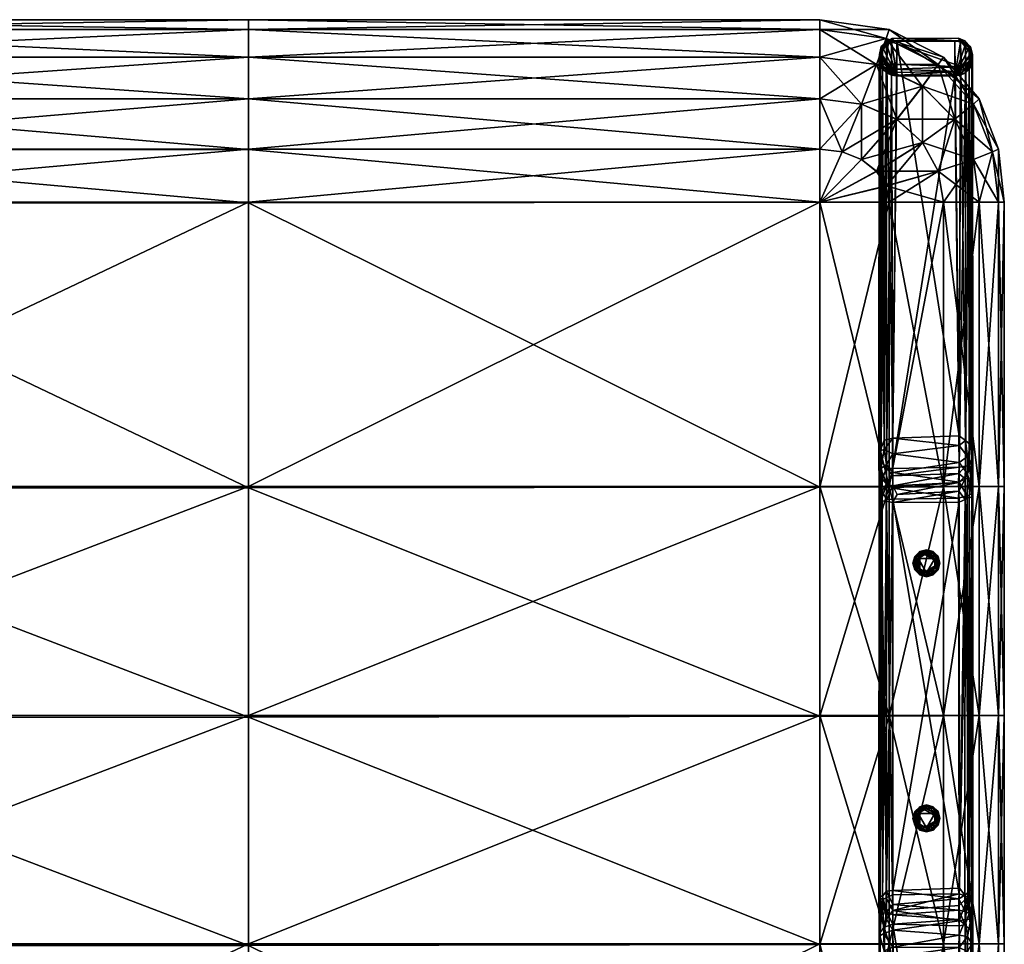
# Model space of a CAD drawing. Units: metres. Extents: x 45.35 to 46.55, y -21.33 to -20.82.
# Drawn here: x 46.19 to 46.55, y -21.16 to -20.82 of the extents above; entities that cross this region are included whole.
import ezdxf

# ---------------------------------------------------------------- set-up
doc = ezdxf.new("R2010")
doc.units = ezdxf.units.M
doc.header["$MEASUREMENT"] = 0
doc.layers.add('72_EGR_BASE_IMPORT', color=7, linetype='Continuous')

# ---------------------------------------------------------------- blocks, each defined once
blk = doc.blocks.new('79c461cb-c6a0-4024-8cda-aca382314364')
mesh = blk.add_polyface()
corners = [(1062.498, -897.166, 36.939), (1083.658, -907.534, 37.46), (1083.658, -897.166, 36.939), (1105.392, -907.521, 37.263), (1105.392, -897.161, 36.855), (1126.152, -907.492, 36.829), (1062.498, -907.534, 37.461), (1083.658, -915.861, 37.62), (1105.392, -915.847, 37.385), (1126.152, -915.812, 36.876), (1126.152, -897.147, 36.661), (1105.392, -895.228, 36.6), (1083.658, -895.231, 36.654), (1062.498, -895.231, 36.654), (1126.152, -895.219, 36.472), (1105.392, -893.393, 36.09), (1083.658, -893.394, 36.115), (1062.498, -893.394, 36.115), (1126.152, -893.388, 36.029), (1105.392, -891.873, 35.449), (1083.658, -891.873, 35.457), (1062.498, -891.873, 35.457), (1126.152, -891.871, 35.43), (1105.392, -890.867, 34.781), (1083.658, -890.867, 34.782), (1062.498, -890.867, 34.782), (1126.152, -890.866, 34.778), (1105.392, -890.514, 34.164), (1083.658, -890.514, 34.164), (1062.498, -890.514, 34.164), (1126.152, -890.514, 34.164), (1105.392, -890.514, 33.292), (1105.392, -890.514, 34.164), (1105.392, -890.514, 34.164), (1083.658, -890.514, 33.292), (1105.392, -890.514, 34.164), (1083.658, -890.514, 34.164), (1083.658, -890.514, 34.164), (1062.498, -890.514, 33.292), (1126.152, -890.514, 33.292), (1105.392, -890.866, 32.972), (1105.392, -890.514, 33.292), (1105.392, -890.514, 33.292), (1083.658, -890.866, 32.972), (1105.392, -890.514, 33.292), (1083.658, -890.514, 33.292), (1083.658, -890.514, 33.292), (1062.498, -890.866, 32.972), (1105.392, -891.87, 32.769), (1083.658, -891.87, 32.769), (1062.498, -891.87, 32.769), (1105.392, -893.384, 32.667), (1083.658, -893.384, 32.667), (1062.498, -893.384, 32.667), (1105.392, -895.211, 32.628), (1083.658, -895.211, 32.628), (1062.498, -895.211, 32.628), (1105.392, -897.136, 32.62), (1083.658, -897.136, 32.62), (1062.498, -897.136, 32.62), (1105.392, -915.787, 32.616), (1083.658, -924.08, 32.614), (1083.658, -915.787, 32.616), (1105.392, -907.469, 32.618), (1083.658, -907.469, 32.618), (1062.498, -915.787, 32.616), (1062.498, -907.469, 32.618)]
mesh.append_faces([[corners[k] for k in face] for face in [(0, 1, 2), (2, 1, 3), (2, 3, 4), (4, 3, 5), (6, 7, 1), (1, 7, 8), (1, 8, 3), (3, 8, 9), (10, 11, 4), (4, 11, 12), (4, 12, 2), (2, 12, 13), (14, 15, 11), (11, 15, 16), (11, 16, 12), (12, 16, 17), (18, 19, 15), (15, 19, 20), (15, 20, 16), (16, 20, 21), (22, 23, 19), (19, 23, 24), (19, 24, 20), (20, 24, 25), (26, 27, 23), (23, 27, 28), (23, 28, 24), (24, 28, 29), (30, 31, 32), (33, 31, 34), (35, 34, 36), (37, 34, 38), (39, 40, 41), (42, 40, 43), (44, 43, 45), (46, 43, 47), (40, 48, 49), (40, 49, 43), (43, 49, 50), (48, 51, 52), (48, 52, 49), (49, 52, 53), (51, 54, 55), (51, 55, 52), (52, 55, 56), (54, 57, 58), (54, 58, 55), (55, 58, 59), (60, 61, 62), (63, 60, 62), (63, 62, 64), (64, 62, 65), (57, 63, 64), (57, 64, 58), (58, 64, 66)]])
mesh = blk.add_polyface()
corners = [(1105.392, -897.161, 36.855), (1126.152, -907.492, 36.829), (1126.152, -897.147, 36.661), (1105.392, -907.521, 37.263), (1126.152, -915.812, 36.876), (1128.675, -915.804, 36.608), (1128.675, -907.484, 36.579), (1128.675, -897.143, 36.47), (1128.559, -896.559, 36.464), (1128.218, -896.024, 36.462), (1127.673, -895.594, 36.462), (1126.965, -895.315, 36.465), (1126.152, -895.219, 36.472), (1105.392, -895.228, 36.6), (1127.673, -893.581, 36.024), (1126.152, -893.388, 36.029), (1105.392, -893.393, 36.09), (1128.218, -892.147, 35.429), (1126.152, -891.871, 35.43), (1105.392, -891.873, 35.449), (1128.559, -891.198, 34.779), (1126.152, -890.866, 34.778), (1105.392, -890.867, 34.781), (1128.675, -890.866, 34.165), (1126.152, -890.514, 34.164), (1105.392, -890.514, 34.164), (1128.675, -890.866, 34.165), (1126.152, -890.514, 33.292), (1126.152, -890.514, 34.164), (1126.152, -890.514, 34.164), (1105.392, -890.514, 33.292), (1128.675, -890.866, 33.292), (1128.559, -891.198, 32.971), (1126.152, -890.866, 32.972), (1128.675, -890.866, 33.292), (1126.152, -890.514, 33.292), (1126.152, -890.514, 33.292), (1105.392, -890.866, 32.972), (1128.218, -892.145, 32.769), (1126.152, -891.87, 32.769), (1105.392, -891.87, 32.769), (1127.673, -893.577, 32.667), (1126.152, -893.384, 32.667), (1105.392, -893.384, 32.667), (1126.965, -895.308, 32.628), (1126.152, -895.211, 32.628), (1105.392, -895.211, 32.628), (1128.675, -915.787, 32.624), (1126.152, -915.787, 32.616), (1126.152, -907.469, 32.618), (1128.675, -907.469, 32.626), (1126.152, -897.136, 32.62), (1128.675, -897.136, 32.628), (1128.559, -896.552, 32.628), (1128.218, -896.017, 32.628), (1127.673, -895.586, 32.628), (1105.392, -897.136, 32.62), (1105.392, -915.787, 32.616), (1105.392, -907.469, 32.618)]
mesh.append_faces([[corners[k] for k in face] for face in [(0, 1, 2), (3, 4, 1), (4, 5, 6), (4, 6, 1), (1, 6, 7), (1, 7, 2), (2, 7, 8), (2, 8, 9), (2, 9, 10), (2, 10, 11), (2, 11, 12), (2, 12, 13), (10, 14, 11), (11, 14, 15), (11, 15, 12), (12, 15, 16), (14, 17, 18), (14, 18, 15), (15, 18, 19), (17, 20, 21), (17, 21, 18), (18, 21, 22), (20, 23, 24), (20, 24, 21), (21, 24, 25), (26, 27, 28), (29, 27, 30), (31, 32, 33), (34, 33, 35), (36, 33, 37), (32, 38, 39), (32, 39, 33), (33, 39, 40), (33, 40, 37), (38, 41, 42), (38, 42, 39), (39, 42, 43), (39, 43, 40), (41, 44, 45), (41, 45, 42), (42, 45, 46), (42, 46, 43), (47, 48, 49), (50, 49, 51), (52, 51, 53), (53, 51, 54), (54, 51, 55), (55, 51, 44), (44, 51, 45), (45, 51, 56), (45, 56, 46), (49, 48, 57), (49, 57, 58), (51, 49, 58), (51, 58, 56)]])
mesh = blk.add_polyface()
corners = [(1128.559, -896.559, 36.464), (1130.457, -896.02, 36.023), (1129.891, -894.98, 36.022), (1128.218, -896.024, 36.462), (1128.95, -894.134, 36.022), (1127.673, -895.594, 36.462), (1127.673, -893.581, 36.024), (1131.735, -895.588, 35.428), (1131.065, -894.132, 35.43), (1129.891, -892.935, 35.43), (1128.218, -892.147, 35.429), (1132.432, -895.308, 34.778), (1131.735, -893.577, 34.781), (1130.457, -892.146, 34.781), (1128.559, -891.198, 34.779), (1132.646, -895.211, 34.164), (1131.95, -893.385, 34.166), (1130.645, -891.87, 34.166), (1128.675, -890.866, 34.165), (1132.858, -897.136, 34.163), (1132.646, -895.211, 33.291), (1132.646, -895.211, 34.164), (1132.646, -895.211, 34.164), (1131.95, -893.384, 33.292), (1132.646, -895.211, 34.164), (1131.95, -893.385, 34.166), (1131.95, -893.385, 34.166), (1130.645, -891.87, 33.292), (1131.95, -893.385, 34.166), (1130.645, -891.87, 34.166), (1130.645, -891.87, 34.166), (1128.675, -890.866, 33.292), (1130.645, -891.87, 34.166), (1128.675, -890.866, 34.165), (1128.675, -890.866, 34.165), (1126.152, -890.514, 33.292), (1132.858, -897.136, 33.291), (1132.432, -895.308, 32.971), (1132.646, -895.211, 33.291), (1132.646, -895.211, 33.291), (1131.735, -893.577, 32.971), (1132.646, -895.211, 33.291), (1131.95, -893.384, 33.292), (1131.95, -893.384, 33.292), (1130.457, -892.145, 32.971), (1131.95, -893.384, 33.292), (1130.645, -891.87, 33.292), (1130.645, -891.87, 33.292), (1128.559, -891.198, 32.971), (1130.645, -891.87, 33.292), (1128.675, -890.866, 33.292), (1131.735, -895.586, 32.768), (1131.065, -894.131, 32.768), (1129.891, -892.934, 32.769), (1128.218, -892.145, 32.769), (1130.457, -896.017, 32.666), (1129.891, -894.977, 32.666), (1128.95, -894.131, 32.667), (1127.673, -893.577, 32.667), (1128.218, -896.017, 32.628), (1127.673, -895.586, 32.628), (1126.965, -895.308, 32.628)]
mesh.append_faces([[corners[k] for k in face] for face in [(0, 1, 2), (0, 2, 3), (3, 2, 4), (3, 4, 5), (5, 4, 6), (1, 7, 8), (1, 8, 2), (2, 8, 9), (2, 9, 4), (4, 9, 10), (4, 10, 6), (7, 11, 12), (7, 12, 8), (8, 12, 13), (8, 13, 9), (9, 13, 14), (9, 14, 10), (11, 15, 16), (11, 16, 12), (12, 16, 17), (12, 17, 13), (13, 17, 18), (13, 18, 14), (19, 20, 21), (22, 20, 23), (24, 23, 25), (26, 23, 27), (28, 27, 29), (30, 27, 31), (32, 31, 33), (34, 31, 35), (36, 37, 38), (39, 37, 40), (41, 40, 42), (43, 40, 44), (45, 44, 46), (47, 44, 48), (49, 48, 50), (37, 51, 52), (37, 52, 40), (40, 52, 53), (40, 53, 44), (44, 53, 54), (44, 54, 48), (51, 55, 56), (51, 56, 52), (52, 56, 57), (52, 57, 53), (53, 57, 58), (53, 58, 54), (55, 59, 56), (56, 59, 60), (56, 60, 57), (57, 60, 61), (57, 61, 58)]])
mesh = blk.add_polyface()
corners = [(1128.675, -915.804, 36.608), (1130.644, -915.795, 36.09), (1130.645, -907.476, 36.078), (1128.675, -907.484, 36.579), (1130.645, -897.14, 36.028), (1128.675, -897.143, 36.47), (1130.457, -896.02, 36.023), (1128.559, -896.559, 36.464), (1131.95, -915.789, 35.446), (1131.95, -907.471, 35.443), (1131.95, -897.137, 35.429), (1131.735, -895.588, 35.428), (1132.646, -915.787, 34.776), (1132.646, -907.469, 34.777), (1132.646, -897.136, 34.777), (1132.432, -895.308, 34.778), (1132.858, -915.787, 34.159), (1132.858, -907.469, 34.161), (1132.858, -897.136, 34.163), (1132.646, -895.211, 34.164), (1132.858, -915.787, 34.159), (1132.858, -915.787, 33.287), (1132.858, -907.469, 33.289), (1132.858, -915.787, 34.159), (1132.858, -907.469, 34.161), (1132.858, -907.469, 34.161), (1132.858, -897.136, 33.291), (1132.858, -907.469, 34.161), (1132.858, -897.136, 34.163), (1132.858, -897.136, 34.163), (1132.646, -895.211, 33.291), (1132.858, -915.787, 33.287), (1132.646, -915.787, 32.966), (1132.646, -907.469, 32.968), (1132.858, -915.787, 33.287), (1132.858, -907.469, 33.289), (1132.858, -907.469, 33.289), (1132.646, -897.136, 32.97), (1132.858, -907.469, 33.289), (1132.858, -897.136, 33.291), (1132.858, -897.136, 33.291), (1132.432, -895.308, 32.971), (1131.95, -915.787, 32.764), (1131.95, -907.469, 32.766), (1131.95, -897.136, 32.768), (1131.735, -895.586, 32.768), (1130.645, -915.787, 32.662), (1130.645, -907.469, 32.664), (1130.645, -897.136, 32.666), (1130.457, -896.017, 32.666), (1128.675, -915.787, 32.624), (1128.675, -907.469, 32.626), (1128.675, -897.136, 32.628), (1128.559, -896.552, 32.628), (1128.218, -896.017, 32.628), (1126.152, -907.469, 32.618), (1126.152, -897.136, 32.62)]
mesh.append_faces([[corners[k] for k in face] for face in [(0, 1, 2), (0, 2, 3), (3, 2, 4), (3, 4, 5), (5, 4, 6), (5, 6, 7), (1, 8, 9), (1, 9, 2), (2, 9, 10), (2, 10, 4), (4, 10, 11), (4, 11, 6), (8, 12, 13), (8, 13, 9), (9, 13, 14), (9, 14, 10), (10, 14, 15), (10, 15, 11), (12, 16, 17), (12, 17, 13), (13, 17, 18), (13, 18, 14), (14, 18, 19), (14, 19, 15), (20, 21, 22), (23, 22, 24), (25, 22, 26), (27, 26, 28), (29, 26, 30), (31, 32, 33), (34, 33, 35), (36, 33, 37), (38, 37, 39), (40, 37, 41), (32, 42, 43), (32, 43, 33), (33, 43, 44), (33, 44, 37), (37, 44, 45), (37, 45, 41), (42, 46, 47), (42, 47, 43), (43, 47, 48), (43, 48, 44), (44, 48, 49), (44, 49, 45), (46, 50, 51), (46, 51, 47), (47, 51, 52), (47, 52, 48), (48, 52, 53), (48, 53, 49), (49, 53, 54), (50, 55, 51), (51, 56, 52)]])
mesh = blk.add_polyface()
corners = [(1062.498, -915.861, 37.62), (1083.658, -924.144, 37.455), (1083.658, -915.861, 37.62), (1105.392, -924.132, 37.258), (1105.392, -915.847, 37.385), (1126.152, -924.103, 36.824), (1062.498, -924.144, 37.455), (1083.658, -934.369, 36.93), (1105.392, -934.364, 36.846), (1126.152, -934.351, 36.653), (1062.498, -934.369, 36.93), (1083.658, -936.269, 36.644), (1105.391, -936.265, 36.59), (1126.152, -936.256, 36.463), (1062.498, -936.269, 36.644), (1083.658, -938.07, 36.106), (1105.392, -938.068, 36.08), (1126.152, -938.064, 36.02), (1062.498, -938.07, 36.106), (1083.658, -939.565, 35.447), (1105.392, -939.564, 35.439), (1126.152, -939.563, 35.421), (1062.498, -939.565, 35.447), (1083.658, -940.557, 34.772), (1105.392, -940.557, 34.771), (1126.152, -940.557, 34.768), (1062.498, -940.557, 34.772), (1083.658, -940.905, 34.154), (1105.392, -940.905, 34.154), (1126.152, -940.905, 34.154), (1062.498, -940.905, 34.154), (1083.658, -940.905, 33.282), (1083.658, -940.905, 34.154), (1083.658, -940.905, 34.154), (1105.392, -940.905, 33.282), (1083.658, -940.905, 34.154), (1105.392, -940.905, 34.154), (1105.392, -940.905, 34.154), (1126.152, -940.905, 33.282), (1062.498, -940.905, 33.282), (1083.658, -940.557, 32.961), (1083.658, -940.905, 33.282), (1083.658, -940.905, 33.282), (1105.392, -940.557, 32.961), (1083.658, -940.905, 33.282), (1105.392, -940.905, 33.282), (1105.392, -940.905, 33.282), (1126.152, -940.557, 32.961), (1062.498, -940.557, 32.961), (1083.658, -939.561, 32.759), (1105.392, -939.561, 32.759), (1126.152, -939.561, 32.759), (1062.498, -939.561, 32.759), (1083.658, -938.06, 32.658), (1105.392, -938.06, 32.658), (1062.498, -938.06, 32.658), (1083.658, -936.249, 32.62), (1105.392, -936.249, 32.62), (1062.498, -936.249, 32.62), (1083.658, -934.34, 32.612), (1105.392, -934.34, 32.612), (1105.392, -924.08, 32.614), (1083.658, -924.08, 32.614), (1062.498, -934.34, 32.612), (1105.392, -915.787, 32.616), (1083.658, -915.787, 32.616), (1062.498, -924.08, 32.614)]
mesh.append_faces([[corners[k] for k in face] for face in [(0, 1, 2), (2, 1, 3), (2, 3, 4), (4, 3, 5), (6, 7, 1), (1, 7, 8), (1, 8, 3), (3, 8, 9), (10, 11, 7), (7, 11, 12), (7, 12, 8), (8, 12, 13), (14, 15, 11), (11, 15, 16), (11, 16, 12), (12, 16, 17), (18, 19, 15), (15, 19, 20), (15, 20, 16), (16, 20, 21), (22, 23, 19), (19, 23, 24), (19, 24, 20), (20, 24, 25), (26, 27, 23), (23, 27, 28), (23, 28, 24), (24, 28, 29), (30, 31, 32), (33, 31, 34), (35, 34, 36), (37, 34, 38), (39, 40, 41), (42, 40, 43), (44, 43, 45), (46, 43, 47), (48, 49, 40), (40, 49, 50), (40, 50, 43), (43, 50, 51), (52, 53, 49), (49, 53, 54), (49, 54, 50), (55, 56, 53), (53, 56, 57), (53, 57, 54), (58, 59, 56), (56, 59, 60), (56, 60, 57), (61, 60, 59), (61, 59, 62), (62, 59, 63), (64, 61, 62), (65, 62, 66)]])
mesh = blk.add_polyface()
corners = [(1105.392, -915.847, 37.385), (1126.152, -924.103, 36.824), (1126.152, -915.812, 36.876), (1105.392, -924.132, 37.258), (1126.152, -934.351, 36.653), (1105.392, -934.364, 36.846), (1126.152, -936.256, 36.463), (1126.965, -936.16, 36.456), (1127.673, -935.883, 36.453), (1128.218, -935.456, 36.453), (1128.559, -934.926, 36.456), (1128.675, -934.347, 36.462), (1128.675, -924.095, 36.575), (1128.675, -915.804, 36.608), (1105.391, -936.265, 36.59), (1126.152, -938.064, 36.02), (1127.673, -937.872, 36.015), (1105.392, -938.068, 36.08), (1126.152, -939.563, 35.421), (1128.218, -939.29, 35.42), (1105.392, -939.564, 35.439), (1126.152, -940.557, 34.768), (1128.559, -940.228, 34.769), (1105.392, -940.557, 34.771), (1126.152, -940.905, 34.154), (1128.675, -940.557, 34.155), (1105.392, -940.905, 34.154), (1126.152, -940.905, 33.282), (1126.152, -940.905, 34.154), (1126.152, -940.905, 34.154), (1128.675, -940.557, 33.282), (1126.152, -940.905, 34.154), (1128.675, -940.557, 34.155), (1105.392, -940.905, 33.282), (1126.152, -940.557, 32.961), (1126.152, -940.905, 33.282), (1126.152, -940.905, 33.282), (1128.559, -940.228, 32.961), (1126.152, -940.905, 33.282), (1128.675, -940.557, 33.282), (1105.392, -940.557, 32.961), (1126.152, -939.561, 32.759), (1128.218, -939.288, 32.759), (1105.392, -939.561, 32.759), (1105.392, -938.06, 32.658), (1126.152, -938.06, 32.658), (1127.673, -937.869, 32.658), (1105.392, -936.249, 32.62), (1126.152, -936.249, 32.62), (1126.965, -936.153, 32.62), (1127.673, -935.876, 32.62), (1105.392, -934.34, 32.612), (1126.152, -934.34, 32.612), (1128.218, -935.45, 32.62), (1128.559, -934.919, 32.62), (1128.675, -934.34, 32.62), (1126.152, -924.08, 32.614), (1128.675, -924.08, 32.622), (1126.152, -915.787, 32.616), (1105.392, -924.08, 32.614), (1105.392, -915.787, 32.616)]
mesh.append_faces([[corners[k] for k in face] for face in [(0, 1, 2), (3, 4, 1), (5, 6, 4), (4, 6, 7), (4, 7, 8), (4, 8, 9), (4, 9, 10), (4, 10, 11), (4, 11, 12), (4, 12, 1), (1, 12, 13), (1, 13, 2), (14, 15, 6), (6, 15, 16), (6, 16, 7), (17, 18, 15), (15, 18, 19), (15, 19, 16), (20, 21, 18), (18, 21, 22), (18, 22, 19), (23, 24, 21), (21, 24, 25), (21, 25, 22), (26, 27, 28), (29, 27, 30), (31, 30, 32), (33, 34, 35), (36, 34, 37), (38, 37, 39), (40, 41, 34), (34, 41, 42), (34, 42, 37), (43, 44, 45), (43, 45, 41), (41, 45, 46), (41, 46, 42), (44, 47, 48), (44, 48, 45), (45, 48, 49), (45, 49, 46), (46, 49, 50), (47, 51, 52), (47, 52, 48), (48, 52, 49), (49, 52, 50), (50, 52, 53), (53, 52, 54), (54, 52, 55), (55, 52, 56), (57, 56, 58), (56, 52, 51), (56, 51, 59), (58, 56, 59), (58, 59, 60)]])
mesh = blk.add_polyface()
corners = [(1128.218, -935.456, 36.453), (1130.457, -935.453, 36.015), (1128.559, -934.926, 36.456), (1130.645, -934.343, 36.02), (1128.675, -934.347, 36.462), (1130.644, -924.088, 36.074), (1128.675, -924.095, 36.575), (1130.644, -915.795, 36.09), (1128.675, -915.804, 36.608), (1131.735, -935.877, 35.42), (1131.95, -934.341, 35.421), (1131.95, -924.083, 35.439), (1131.95, -915.789, 35.446), (1132.432, -936.153, 34.77), (1132.646, -934.34, 34.769), (1132.646, -924.08, 34.774), (1132.646, -915.787, 34.776), (1132.858, -934.34, 34.156), (1132.858, -924.08, 34.158), (1132.858, -915.787, 34.159), (1132.647, -936.249, 34.156), (1132.858, -934.34, 33.283), (1132.858, -934.34, 34.156), (1132.858, -934.34, 34.156), (1132.858, -924.08, 33.285), (1132.858, -934.34, 34.156), (1132.858, -924.08, 34.158), (1132.858, -924.08, 34.158), (1132.858, -915.787, 33.287), (1132.858, -924.08, 34.158), (1132.858, -915.787, 34.159), (1132.646, -936.249, 33.283), (1132.432, -936.153, 32.962), (1132.646, -934.34, 32.963), (1132.646, -936.249, 33.283), (1132.858, -934.34, 33.283), (1132.858, -934.34, 33.283), (1132.646, -924.08, 32.965), (1132.858, -934.34, 33.283), (1132.858, -924.08, 33.285), (1132.858, -924.08, 33.285), (1132.646, -915.787, 32.966), (1132.858, -924.08, 33.285), (1132.858, -915.787, 33.287), (1131.735, -935.876, 32.76), (1131.95, -934.34, 32.76), (1131.95, -924.08, 32.762), (1131.95, -915.787, 32.764), (1130.457, -935.45, 32.658), (1130.645, -934.34, 32.658), (1130.645, -924.08, 32.66), (1130.645, -915.787, 32.662), (1128.559, -934.919, 32.62), (1128.675, -934.34, 32.62), (1128.675, -924.08, 32.622), (1128.675, -915.787, 32.624), (1126.152, -924.08, 32.614), (1126.152, -915.787, 32.616)]
mesh.append_faces([[corners[k] for k in face] for face in [(0, 1, 2), (2, 1, 3), (2, 3, 4), (4, 3, 5), (4, 5, 6), (6, 5, 7), (6, 7, 8), (1, 9, 10), (1, 10, 3), (3, 10, 11), (3, 11, 5), (5, 11, 12), (5, 12, 7), (9, 13, 14), (9, 14, 10), (10, 14, 15), (10, 15, 11), (11, 15, 16), (11, 16, 12), (13, 17, 14), (14, 17, 18), (14, 18, 15), (15, 18, 19), (15, 19, 16), (20, 21, 22), (23, 21, 24), (25, 24, 26), (27, 24, 28), (29, 28, 30), (31, 32, 33), (34, 33, 35), (36, 33, 37), (38, 37, 39), (40, 37, 41), (42, 41, 43), (32, 44, 45), (32, 45, 33), (33, 45, 46), (33, 46, 37), (37, 46, 47), (37, 47, 41), (44, 48, 49), (44, 49, 45), (45, 49, 50), (45, 50, 46), (46, 50, 51), (46, 51, 47), (48, 52, 53), (48, 53, 49), (49, 53, 54), (49, 54, 50), (50, 54, 55), (50, 55, 51), (53, 56, 54), (54, 57, 55)]])
blk = doc.blocks.new('b4a4b6a3-3a47-4bee-be21-a4df5cdc5ee6')
mesh = blk.add_polyface()
corners = [(1128.958, -891.285, 0.897), (1131.058, -892.557, 0.313), (1128.958, -892.557, 0.313), (1128.753, -891.315, 0.883), (1128.574, -891.399, 0.844), (1128.434, -891.527, 0.786), (1128.341, -891.689, 0.711), (1128.308, -891.875, 0.626), (1128.308, -891.966, 0.584), (1128.341, -892.153, 0.498), (1128.434, -892.315, 0.424), (1128.574, -892.443, 0.365), (1128.855, -892.535, 0.307), (1128.79, -892.426, 0.101), (1131.19, -892.401, 0.054), (1128.785, -891.196, 0.609), (1128.855, -891.293, 0.877), (1131.199, -891.189, 0.619), (1128.325, -891.776, 0.655), (1128.504, -891.456, 0.802), (1128.387, -891.491, 0.493), (1128.317, -891.801, 0.311), (1128.397, -892.125, 0.192), (1128.341, -892.146, 0.485), (1128.653, -891.281, 0.453), (1131.318, -892.228, 0.015), (1128.561, -892.114, 0.065), (1128.504, -892.372, 0.381), (1128.593, -892.314, 0.103), (1128.576, -891.294, 0.571), (1128.369, -891.755, 0.232), (1128.805, -892.31, 0.009)]
mesh.append_faces([[corners[k] for k in face] for face in [(0, 1, 2), (3, 0, 2), (4, 3, 2), (5, 4, 2), (6, 5, 2), (7, 6, 2), (8, 7, 2), (9, 8, 2), (10, 9, 2), (11, 10, 2), (12, 13, 14), (15, 16, 17), (18, 19, 20), (21, 22, 23), (24, 25, 26), (12, 27, 28), (29, 20, 19), (30, 24, 26), (23, 18, 21), (22, 28, 27), (26, 22, 21), (20, 24, 30), (21, 18, 20), (19, 16, 15), (13, 31, 14), (26, 28, 22), (24, 20, 29), (24, 15, 17), (28, 26, 31), (31, 26, 25), (24, 29, 15), (15, 29, 19), (27, 23, 22), (30, 21, 20), (21, 30, 26), (31, 13, 28), (28, 13, 12)]])
mesh = blk.add_polyface()
corners = [(1131.708, -891.875, 0.626), (1131.708, -891.966, 0.584), (1131.675, -892.153, 0.498), (1131.583, -892.315, 0.424), (1131.442, -892.443, 0.365), (1131.264, -892.527, 0.327), (1131.058, -892.557, 0.313), (1131.675, -891.689, 0.711), (1131.583, -891.527, 0.786), (1131.442, -891.399, 0.844), (1131.264, -891.315, 0.883), (1131.058, -891.285, 0.897), (1128.958, -891.285, 0.897), (1128.653, -891.281, 0.453), (1131.253, -891.266, 0.454), (1131.318, -892.228, 0.015), (1128.855, -891.293, 0.877), (1131.264, -891.308, 0.87), (1131.199, -891.189, 0.619), (1131.583, -891.52, 0.772), (1131.708, -891.96, 0.571), (1131.699, -891.776, 0.322), (1128.855, -892.535, 0.307), (1131.19, -892.401, 0.054), (1131.264, -892.52, 0.314), (1131.63, -892.115, 0.206), (1131.648, -891.754, 0.231), (1131.627, -891.497, 0.466), (1131.424, -891.283, 0.576), (1131.442, -892.436, 0.352), (1131.629, -892.227, 0.448), (1131.421, -892.293, 0.09), (1131.481, -891.394, 0.41), (1128.805, -892.31, 0.009)]
mesh.append_faces([[corners[k] for k in face] for face in [(0, 1, 2), (0, 2, 3), (0, 3, 4), (0, 4, 5), (0, 5, 6), (7, 0, 6), (8, 7, 6), (9, 8, 6), (10, 9, 6), (11, 10, 6), (12, 11, 6), (13, 14, 15), (16, 17, 18), (19, 20, 21), (22, 23, 24), (21, 20, 25), (14, 26, 15), (19, 27, 28), (29, 25, 30), (29, 31, 25), (25, 15, 26), (17, 19, 28), (32, 28, 27), (18, 14, 13), (32, 27, 21), (21, 27, 19), (15, 25, 31), (15, 23, 33), (20, 30, 25), (14, 18, 28), (28, 18, 17), (31, 29, 24), (24, 23, 31), (15, 31, 23), (28, 32, 14), (14, 32, 26), (26, 21, 25), (21, 26, 32)]])
mesh = blk.add_polyface()
corners = [(1128.574, -892.443, 0.365), (1128.958, -892.557, 0.313), (1128.753, -892.527, 0.327), (1131.712, -906.284, 31.088), (1131.708, -891.875, 0.626), (1131.675, -891.689, 0.711), (1131.645, -905.962, 31.23), (1131.583, -891.527, 0.786), (1131.442, -891.399, 0.844), (1131.445, -905.795, 31.383), (1131.264, -891.315, 0.883), (1131.212, -905.633, 31.329), (1131.058, -891.285, 0.897), (1128.958, -891.285, 0.897), (1128.806, -905.71, 31.462), (1128.753, -891.315, 0.883), (1128.574, -891.399, 0.844), (1128.493, -905.786, 31.251), (1128.434, -891.527, 0.786), (1128.341, -891.689, 0.711), (1128.341, -906.169, 31.367), (1128.308, -891.875, 0.626), (1128.304, -906.365, 31.203), (1128.308, -891.966, 0.584), (1128.341, -892.153, 0.498), (1128.373, -906.553, 30.854), (1128.434, -892.315, 0.424), (1128.574, -892.443, 0.365), (1128.578, -906.792, 30.807), (1128.753, -892.527, 0.327), (1128.795, -906.813, 30.641), (1128.958, -892.557, 0.313), (1131.058, -892.557, 0.313), (1131.212, -906.771, 30.563), (1131.264, -892.527, 0.327), (1131.442, -892.443, 0.365), (1131.442, -906.733, 30.718), (1131.583, -892.315, 0.424), (1131.581, -906.696, 30.914), (1131.675, -892.153, 0.498), (1131.675, -906.566, 31.04), (1131.708, -891.966, 0.584)]
mesh.append_faces([[corners[k] for k in face] for face in [(0, 1, 2), (3, 4, 5), (6, 5, 7), (6, 7, 8), (9, 8, 10), (11, 10, 12), (11, 12, 13), (14, 13, 15), (14, 15, 16), (17, 16, 18), (17, 18, 19), (20, 19, 21), (22, 21, 23), (22, 23, 24), (25, 24, 26), (25, 26, 27), (28, 27, 29), (30, 29, 31), (30, 31, 32), (33, 32, 34), (33, 34, 35), (36, 35, 37), (38, 37, 39), (40, 39, 41), (3, 41, 4), (13, 14, 11), (19, 20, 17), (5, 6, 3), (27, 28, 25), (37, 38, 36), (24, 25, 22), (41, 3, 40), (8, 9, 6), (16, 17, 14), (35, 36, 33), (21, 22, 20), (10, 11, 9), (39, 40, 38)]])
mesh = blk.add_polyface()
corners = [(1131.058, -892.557, 0.313), (1131.212, -906.771, 30.563), (1128.795, -906.813, 30.641), (1131.212, -907.313, 32.651), (1131.212, -906.593, 32.306), (1128.804, -906.956, 32.508), (1128.573, -907.363, 32.549), (1128.573, -906.667, 32.22), (1128.372, -906.817, 32.048), (1131.645, -905.962, 31.23), (1131.524, -906.374, 31.93), (1131.676, -906.658, 31.834), (1131.212, -905.981, 31.794), (1128.804, -906.284, 32.08), (1128.493, -906.126, 31.696), (1128.806, -905.71, 31.462), (1131.445, -905.795, 31.383), (1128.304, -906.365, 31.203), (1128.305, -907.424, 31.999), (1128.341, -906.169, 31.367), (1128.373, -906.553, 30.854), (1128.342, -907.074, 31.511), (1128.436, -907.186, 31.366), (1128.578, -906.792, 30.807), (1128.806, -907.078, 30.95), (1131.212, -905.633, 31.329), (1131.524, -907.006, 32.34), (1131.644, -907.147, 31.428), (1131.675, -906.566, 31.04), (1131.712, -906.284, 31.088), (1131.714, -907.351, 31.997), (1131.44, -907.185, 31.185), (1131.442, -906.733, 30.718), (1131.581, -906.696, 30.914), (1128.493, -905.786, 31.251), (1128.753, -892.527, 0.327), (1131.211, -906.991, 30.858)]
mesh.append_faces([[corners[k] for k in face] for face in [(0, 1, 2), (3, 4, 5), (6, 7, 8), (9, 10, 11), (4, 12, 13), (14, 8, 7), (15, 13, 12), (10, 9, 16), (17, 18, 8), (8, 14, 19), (12, 4, 10), (13, 15, 14), (13, 5, 4), (20, 21, 17), (22, 20, 23), (24, 2, 1), (12, 25, 15), (10, 16, 12), (26, 10, 4), (10, 26, 11), (27, 28, 29), (29, 30, 27), (30, 29, 9), (31, 32, 33), (9, 11, 30), (14, 7, 13), (5, 13, 7), (34, 14, 15), (14, 34, 19), (35, 2, 23), (2, 24, 23), (20, 22, 21), (8, 19, 17), (25, 12, 16), (36, 1, 32), (1, 36, 24), (27, 33, 28)]])
mesh = blk.add_polyface()
corners = [(1128.804, -906.956, 32.508), (1128.804, -907.524, 32.707), (1131.212, -907.313, 32.651), (1128.805, -907.446, 31.217), (1128.806, -907.078, 30.95), (1131.211, -906.991, 30.858), (1128.578, -906.792, 30.807), (1128.576, -907.377, 31.308), (1128.436, -907.186, 31.366), (1128.305, -907.424, 31.999), (1128.304, -906.365, 31.203), (1128.342, -907.074, 31.511), (1128.381, -907.991, 31.742), (1128.959, -907.755, 31.332), (1131.198, -907.317, 31.131), (1128.568, -907.996, 31.528), (1128.573, -906.667, 32.22), (1128.573, -907.363, 32.549), (1128.372, -906.817, 32.048), (1128.423, -907.637, 32.478), (1128.339, -907.679, 32.31), (1128.8, -908.046, 31.422), (1131.211, -907.635, 31.307), (1128.579, -907.943, 32.677), (1128.809, -907.933, 32.785), (1131.196, -907.888, 32.78), (1129.784, -909.828, 31.411), (1129.605, -910.008, 31.411), (1129.539, -910.253, 31.412), (1129.729, -910.081, 31.065), (1129.856, -909.954, 31.065), (1130.029, -909.907, 31.064), (1129.793, -909.843, 31.284), (1129.784, -909.828, 31.411), (1130.029, -909.763, 31.41), (1130.029, -909.78, 31.284), (1129.62, -910.016, 31.284), (1129.605, -910.008, 31.411), (1129.817, -909.886, 31.166), (1130.029, -909.829, 31.166), (1129.662, -910.041, 31.166), (1129.856, -909.954, 31.065), (1129.729, -910.081, 31.065)]
mesh.append_faces([[corners[k] for k in face] for face in [(0, 1, 2), (3, 4, 5), (6, 7, 8), (9, 10, 11), (12, 8, 7), (13, 3, 14), (7, 15, 12), (11, 12, 9), (16, 17, 0), (7, 6, 4), (1, 0, 17), (18, 19, 17), (20, 18, 9), (3, 21, 15), (4, 3, 7), (15, 7, 3), (12, 11, 8), (18, 20, 19), (21, 3, 13), (21, 13, 22), (23, 17, 19), (17, 23, 24), (1, 24, 25), (24, 1, 17), (26, 27, 28), (29, 30, 31), (32, 33, 34), (34, 35, 32), (36, 37, 33), (33, 32, 36), (38, 32, 35), (35, 39, 38), (40, 36, 32), (32, 38, 40), (41, 38, 39), (42, 40, 38), (38, 41, 42)]])
mesh = blk.add_polyface()
corners = [(1131.675, -907.729, 32.339), (1131.676, -906.658, 31.834), (1131.524, -907.006, 32.34), (1131.211, -906.991, 30.858), (1131.198, -907.317, 31.131), (1128.805, -907.446, 31.217), (1131.437, -907.938, 31.522), (1131.44, -907.185, 31.185), (1131.644, -907.147, 31.428), (1131.506, -907.812, 32.619), (1131.212, -907.313, 32.651), (1131.575, -907.848, 31.634), (1131.674, -907.882, 31.841), (1131.714, -907.351, 31.997), (1131.211, -907.635, 31.307), (1131.217, -908.042, 31.42), (1128.8, -908.046, 31.422), (1131.212, -906.593, 32.306), (1131.581, -906.696, 30.914), (1131.196, -907.888, 32.78), (1128.804, -907.524, 32.707), (1131.442, -906.733, 30.718), (1128.959, -907.755, 31.332), (1130.274, -909.828, 31.411), (1130.029, -909.763, 31.41), (1129.784, -909.828, 31.411), (1130.519, -910.253, 31.412), (1130.454, -910.008, 31.411), (1130.029, -909.907, 31.064), (1130.203, -909.954, 31.065), (1130.329, -910.081, 31.065), (1129.729, -910.081, 31.065), (1130.266, -909.843, 31.284), (1130.274, -909.828, 31.411), (1130.454, -910.008, 31.411), (1130.439, -910.016, 31.284), (1130.029, -909.78, 31.284), (1130.029, -909.763, 31.41), (1130.242, -909.886, 31.166), (1130.397, -910.041, 31.166), (1130.029, -909.829, 31.166), (1130.203, -909.954, 31.065), (1130.329, -910.081, 31.065), (1130.029, -909.907, 31.064), (1129.856, -909.954, 31.065)]
mesh.append_faces([[corners[k] for k in face] for face in [(0, 1, 2), (3, 4, 5), (6, 7, 8), (9, 2, 10), (8, 11, 6), (12, 8, 13), (14, 15, 16), (7, 6, 14), (17, 10, 2), (4, 3, 7), (2, 9, 0), (18, 8, 7), (10, 19, 9), (19, 10, 20), (21, 7, 3), (1, 0, 13), (15, 14, 6), (14, 4, 7), (4, 14, 22), (8, 12, 11), (23, 24, 25), (23, 25, 26), (27, 23, 26), (28, 29, 30), (31, 28, 30), (32, 33, 34), (34, 35, 32), (36, 37, 33), (33, 32, 36), (38, 32, 35), (35, 39, 38), (40, 36, 32), (32, 38, 40), (41, 38, 39), (39, 42, 41), (43, 40, 38), (38, 41, 43), (40, 43, 44)]])
mesh = blk.add_polyface()
corners = [(1128.809, -907.933, 32.785), (1131.216, -922.267, 32.783), (1131.196, -907.888, 32.78), (1131.712, -922.433, 32.077), (1131.714, -907.351, 31.997), (1131.675, -907.729, 32.339), (1131.437, -907.938, 31.522), (1131.575, -907.848, 31.634), (1131.582, -922.176, 31.671), (1131.674, -907.882, 31.841), (1131.506, -907.812, 32.619), (1131.531, -922.376, 32.597), (1131.233, -922.057, 31.433), (1131.217, -908.042, 31.42), (1130.274, -910.677, 31.413), (1130.454, -910.498, 31.413), (1130.519, -910.253, 31.412), (1129.784, -910.677, 31.413), (1130.329, -910.427, 31.066), (1130.203, -910.554, 31.066), (1130.029, -910.6, 31.067), (1130.329, -910.081, 31.065), (1130.376, -910.254, 31.066), (1130.439, -910.016, 31.284), (1130.454, -910.008, 31.411), (1130.519, -910.253, 31.412), (1130.503, -910.253, 31.285), (1130.266, -910.663, 31.286), (1130.274, -910.677, 31.413), (1130.029, -910.743, 31.414), (1130.029, -910.726, 31.287), (1130.439, -910.49, 31.286), (1130.454, -910.498, 31.413), (1130.397, -910.041, 31.166), (1130.454, -910.253, 31.167), (1130.242, -910.621, 31.168), (1130.029, -910.678, 31.168), (1130.397, -910.466, 31.168), (1130.329, -910.081, 31.065), (1130.376, -910.254, 31.066), (1130.203, -910.554, 31.066), (1130.029, -910.6, 31.067), (1130.329, -910.427, 31.066)]
mesh.append_faces([[corners[k] for k in face] for face in [(0, 1, 2), (3, 4, 5), (6, 7, 8), (9, 4, 3), (10, 2, 1), (5, 10, 11), (6, 12, 13), (9, 8, 7), (14, 15, 16), (17, 14, 16), (18, 19, 20), (18, 20, 21), (22, 18, 21), (23, 24, 25), (25, 26, 23), (27, 28, 29), (29, 30, 27), (31, 32, 28), (28, 27, 31), (26, 25, 32), (32, 31, 26), (33, 23, 26), (26, 34, 33), (35, 27, 30), (30, 36, 35), (37, 31, 27), (27, 35, 37), (34, 26, 31), (31, 37, 34), (38, 33, 34), (34, 39, 38), (40, 35, 36), (36, 41, 40), (42, 37, 35), (35, 40, 42), (39, 34, 37), (37, 42, 39)]])
mesh = blk.add_polyface()
corners = [(1128.809, -907.933, 32.785), (1128.792, -922.3, 32.773), (1131.216, -922.267, 32.783), (1131.217, -908.042, 31.42), (1131.233, -922.057, 31.433), (1128.809, -922.143, 31.42), (1128.8, -908.046, 31.422), (1131.671, -922.672, 31.743), (1131.674, -907.882, 31.841), (1131.712, -922.433, 32.077), (1128.341, -922.344, 31.836), (1128.304, -922.347, 32.097), (1128.305, -907.424, 31.999), (1131.673, -922.512, 32.325), (1131.675, -907.729, 32.339), (1131.531, -922.376, 32.597), (1128.428, -922.345, 31.653), (1128.381, -907.991, 31.742), (1128.574, -922.162, 31.532), (1128.34, -922.414, 32.344), (1128.43, -922.463, 32.516), (1128.423, -907.637, 32.478), (1131.437, -907.938, 31.522), (1131.428, -922.307, 31.497), (1128.579, -907.943, 32.677), (1128.564, -922.412, 32.647), (1131.506, -907.812, 32.619), (1131.582, -922.176, 31.671), (1128.568, -907.996, 31.528), (1128.339, -907.679, 32.31), (1130.274, -919.096, 31.411), (1130.029, -919.03, 31.41), (1129.784, -919.096, 31.411), (1130.266, -919.11, 31.284), (1130.274, -919.096, 31.411), (1130.454, -919.275, 31.411), (1130.029, -919.047, 31.284), (1130.029, -919.03, 31.41), (1129.793, -919.11, 31.284), (1129.784, -919.096, 31.411), (1129.62, -919.284, 31.284), (1129.605, -919.275, 31.411), (1130.242, -919.153, 31.166), (1130.439, -919.284, 31.284), (1130.029, -919.096, 31.166), (1129.817, -919.153, 31.166), (1129.662, -919.309, 31.166), (1130.029, -919.174, 31.064), (1130.203, -919.221, 31.065), (1129.856, -919.221, 31.065)]
mesh.append_faces([[corners[k] for k in face] for face in [(0, 1, 2), (3, 4, 5), (3, 5, 6), (7, 8, 9), (10, 11, 12), (13, 14, 15), (16, 17, 18), (19, 20, 21), (22, 23, 4), (24, 25, 1), (15, 26, 2), (8, 7, 27), (1, 0, 24), (6, 18, 28), (6, 5, 18), (11, 19, 29), (14, 13, 9), (23, 22, 27), (17, 16, 10), (25, 24, 20), (30, 31, 32), (33, 34, 35), (36, 37, 34), (34, 33, 36), (38, 39, 37), (37, 36, 38), (40, 41, 39), (39, 38, 40), (42, 33, 43), (44, 36, 33), (33, 42, 44), (45, 38, 36), (36, 44, 45), (38, 45, 46), (47, 44, 42), (42, 48, 47), (49, 45, 44), (44, 47, 49)]])
mesh = blk.add_polyface()
corners = [(1128.579, -907.943, 32.677), (1128.423, -907.637, 32.478), (1128.43, -922.463, 32.516), (1128.381, -907.991, 31.742), (1128.568, -907.996, 31.528), (1128.574, -922.162, 31.532), (1128.339, -907.679, 32.31), (1128.305, -907.424, 31.999), (1128.304, -922.347, 32.097), (1128.341, -922.344, 31.836), (1128.34, -922.414, 32.344), (1129.539, -910.253, 31.412), (1129.605, -910.498, 31.413), (1129.784, -910.677, 31.413), (1129.784, -909.828, 31.411), (1130.029, -910.743, 31.414), (1130.274, -910.677, 31.413), (1130.519, -910.253, 31.412), (1130.029, -910.6, 31.067), (1129.856, -910.554, 31.066), (1129.729, -910.427, 31.066), (1129.683, -910.254, 31.066), (1129.729, -910.081, 31.065), (1130.329, -910.081, 31.065), (1129.556, -910.253, 31.285), (1129.539, -910.253, 31.412), (1129.605, -910.008, 31.411), (1129.62, -910.016, 31.284), (1129.62, -910.49, 31.286), (1129.605, -910.498, 31.413), (1129.793, -910.663, 31.286), (1129.784, -910.677, 31.413), (1130.029, -910.726, 31.287), (1130.029, -910.743, 31.414), (1129.605, -910.253, 31.167), (1129.662, -910.041, 31.166), (1129.662, -910.466, 31.168), (1129.817, -910.621, 31.168), (1130.029, -910.678, 31.168), (1129.683, -910.254, 31.066), (1129.729, -910.081, 31.065), (1129.729, -910.427, 31.066), (1129.856, -910.554, 31.066), (1130.029, -910.6, 31.067)]
mesh.append_faces([[corners[k] for k in face] for face in [(0, 1, 2), (3, 4, 5), (6, 7, 8), (7, 3, 9), (1, 6, 10), (11, 12, 13), (14, 11, 13), (13, 15, 16), (14, 13, 17), (18, 19, 20), (20, 21, 22), (18, 20, 22), (18, 22, 23), (24, 25, 26), (26, 27, 24), (28, 29, 25), (25, 24, 28), (30, 31, 29), (29, 28, 30), (32, 33, 31), (31, 30, 32), (34, 24, 27), (27, 35, 34), (36, 28, 24), (24, 34, 36), (37, 30, 28), (28, 36, 37), (38, 32, 30), (30, 37, 38), (39, 34, 35), (35, 40, 39), (41, 36, 34), (34, 39, 41), (42, 37, 36), (36, 41, 42), (43, 38, 37), (37, 42, 43)]])
mesh = blk.add_polyface()
corners = [(1129.784, -919.096, 31.411), (1129.605, -919.275, 31.411), (1129.539, -919.52, 31.412), (1129.784, -919.944, 31.413), (1130.519, -919.52, 31.412), (1130.274, -919.096, 31.411), (1130.454, -919.275, 31.411), (1129.729, -919.694, 31.066), (1129.683, -919.521, 31.066), (1129.729, -919.348, 31.065), (1129.856, -919.221, 31.065), (1130.029, -919.174, 31.064), (1130.203, -919.221, 31.065), (1130.329, -919.348, 31.065), (1130.029, -919.867, 31.067), (1130.329, -919.694, 31.066), (1130.376, -919.521, 31.066), (1130.439, -919.284, 31.284), (1130.454, -919.275, 31.411), (1130.519, -919.52, 31.412), (1130.503, -919.52, 31.285), (1130.266, -919.11, 31.284), (1129.556, -919.52, 31.285), (1129.539, -919.52, 31.412), (1129.605, -919.275, 31.411), (1129.62, -919.284, 31.284), (1129.62, -919.757, 31.286), (1130.454, -919.765, 31.413), (1130.397, -919.309, 31.166), (1130.454, -919.521, 31.167), (1130.242, -919.153, 31.166), (1129.662, -919.309, 31.166), (1129.793, -919.11, 31.284), (1129.605, -919.521, 31.167), (1129.662, -919.733, 31.168), (1130.439, -919.757, 31.286), (1130.329, -919.348, 31.065), (1130.376, -919.521, 31.066), (1130.203, -919.221, 31.065), (1129.729, -919.348, 31.065), (1129.817, -919.153, 31.166), (1129.856, -919.221, 31.065), (1129.683, -919.521, 31.066), (1129.729, -919.694, 31.066), (1130.397, -919.733, 31.168)]
mesh.append_faces([[corners[k] for k in face] for face in [(0, 1, 2), (0, 2, 3), (0, 3, 4), (5, 0, 4), (6, 5, 4), (7, 8, 9), (9, 10, 11), (11, 12, 13), (9, 11, 13), (14, 9, 13), (15, 14, 13), (16, 15, 13), (17, 18, 19), (19, 20, 17), (18, 17, 21), (22, 23, 24), (24, 25, 22), (23, 22, 26), (20, 19, 27), (28, 17, 20), (20, 29, 28), (17, 28, 30), (31, 25, 32), (33, 22, 25), (25, 31, 33), (22, 33, 34), (29, 20, 35), (36, 28, 29), (29, 37, 36), (38, 30, 28), (28, 36, 38), (39, 31, 40), (40, 41, 39), (42, 33, 31), (31, 39, 42), (33, 42, 43), (37, 29, 44)]])
mesh = blk.add_polyface()
corners = [(1129.539, -919.52, 31.412), (1129.605, -919.765, 31.413), (1129.784, -919.944, 31.413), (1130.029, -920.01, 31.414), (1130.274, -919.944, 31.413), (1130.454, -919.765, 31.413), (1130.519, -919.52, 31.412), (1130.329, -919.694, 31.066), (1130.203, -919.821, 31.066), (1130.029, -919.867, 31.067), (1129.856, -919.821, 31.066), (1129.729, -919.694, 31.066), (1129.729, -919.348, 31.065), (1129.62, -919.757, 31.286), (1129.605, -919.765, 31.413), (1129.539, -919.52, 31.412), (1129.793, -919.93, 31.286), (1129.784, -919.944, 31.413), (1130.029, -919.994, 31.287), (1130.029, -920.01, 31.414), (1130.266, -919.93, 31.286), (1130.274, -919.944, 31.413), (1130.439, -919.757, 31.286), (1130.454, -919.765, 31.413), (1130.503, -919.52, 31.285), (1129.662, -919.733, 31.168), (1129.556, -919.52, 31.285), (1129.817, -919.888, 31.168), (1130.029, -919.945, 31.168), (1130.242, -919.888, 31.168), (1130.397, -919.733, 31.168), (1130.454, -919.521, 31.167), (1129.729, -919.694, 31.066), (1129.605, -919.521, 31.167), (1129.856, -919.821, 31.066), (1130.029, -919.867, 31.067), (1130.203, -919.821, 31.066), (1130.329, -919.694, 31.066), (1130.376, -919.521, 31.066)]
mesh.append_faces([[corners[k] for k in face] for face in [(0, 1, 2), (2, 3, 4), (4, 5, 6), (2, 4, 6), (7, 8, 9), (9, 10, 11), (9, 11, 12), (13, 14, 15), (16, 17, 14), (14, 13, 16), (18, 19, 17), (17, 16, 18), (20, 21, 19), (19, 18, 20), (22, 23, 21), (21, 20, 22), (23, 22, 24), (25, 13, 26), (27, 16, 13), (13, 25, 27), (28, 18, 16), (16, 27, 28), (29, 20, 18), (18, 28, 29), (30, 22, 20), (20, 29, 30), (22, 30, 31), (32, 25, 33), (34, 27, 25), (25, 32, 34), (35, 28, 27), (27, 34, 35), (36, 29, 28), (28, 35, 36), (37, 30, 29), (29, 36, 37), (30, 37, 38)]])
mesh = blk.add_polyface()
corners = [(1128.805, -922.645, 31.263), (1131.211, -922.443, 31.344), (1131.211, -922.851, 31.149), (1131.428, -922.307, 31.497), (1131.441, -922.903, 31.247), (1128.305, -923.592, 31.499), (1128.341, -922.344, 31.836), (1128.373, -923.017, 31.443), (1128.579, -922.921, 31.251), (1128.428, -922.345, 31.653), (1131.58, -922.977, 31.383), (1131.671, -922.672, 31.743), (1131.646, -923.589, 30.933), (1128.574, -922.162, 31.532), (1128.809, -922.143, 31.42), (1131.712, -922.433, 32.077), (1131.712, -923.66, 31.426), (1131.673, -922.512, 32.325), (1131.531, -922.376, 32.597), (1131.647, -923.179, 32.157), (1131.443, -923.199, 32.399), (1128.804, -922.862, 32.656), (1131.212, -923.247, 32.501), (1131.212, -922.687, 32.701), (1128.805, -923.026, 31.02), (1131.211, -923.198, 30.858), (1128.304, -922.347, 32.097), (1128.43, -922.463, 32.516), (1128.34, -922.414, 32.344), (1128.339, -923.791, 31.652), (1128.564, -922.412, 32.647), (1128.573, -923.185, 32.406), (1131.44, -923.387, 30.82), (1131.582, -922.176, 31.671), (1128.792, -922.3, 32.773), (1131.216, -922.267, 32.783), (1131.233, -922.057, 31.433)]
mesh.append_faces([[corners[k] for k in face] for face in [(0, 1, 2), (1, 3, 4), (5, 6, 7), (8, 7, 9), (10, 11, 12), (9, 13, 8), (1, 0, 14), (11, 15, 16), (17, 18, 19), (20, 19, 18), (21, 22, 23), (24, 2, 25), (6, 5, 26), (27, 28, 29), (21, 30, 31), (18, 23, 22), (4, 2, 1), (2, 4, 32), (11, 10, 33), (0, 8, 13), (30, 21, 34), (35, 34, 21), (13, 14, 0), (2, 24, 0), (8, 0, 24), (22, 20, 18), (28, 26, 5), (15, 17, 19), (14, 36, 1), (3, 1, 36), (3, 33, 10), (10, 4, 3), (10, 32, 4), (6, 9, 7), (27, 31, 30), (18, 35, 23), (21, 23, 35)]])
mesh = blk.add_polyface()
corners = [(1128.806, -923.366, 30.652), (1131.212, -923.418, 30.563), (1131.058, -937.632, 0.313), (1128.804, -923.583, 32.315), (1131.212, -923.759, 32.186), (1131.212, -923.247, 32.501), (1128.804, -924.197, 31.805), (1131.211, -923.198, 30.858), (1128.805, -923.026, 31.02), (1128.339, -923.791, 31.652), (1128.479, -923.699, 32.014), (1128.43, -922.463, 32.516), (1131.524, -923.815, 31.93), (1131.443, -923.199, 32.399), (1128.804, -922.862, 32.656), (1128.573, -923.185, 32.406), (1131.712, -923.66, 31.426), (1131.646, -923.589, 30.933), (1131.671, -922.672, 31.743), (1128.579, -922.921, 31.251), (1128.492, -923.468, 30.815), (1128.373, -923.017, 31.443), (1131.44, -923.387, 30.82), (1131.58, -922.977, 31.383), (1131.676, -924.065, 31.31), (1131.525, -924.351, 31.342), (1131.647, -923.179, 32.157), (1131.712, -922.433, 32.077), (1128.804, -924.548, 31.342), (1131.212, -924.556, 31.329), (1131.212, -924.208, 31.794), (1128.753, -937.662, 0.327), (1128.493, -924.334, 31.369), (1131.211, -922.851, 31.149), (1128.305, -923.592, 31.499), (1128.34, -922.414, 32.344), (1128.342, -923.661, 30.992)]
mesh.append_faces([[corners[k] for k in face] for face in [(0, 1, 2), (3, 4, 5), (4, 3, 6), (7, 0, 8), (9, 10, 11), (4, 12, 13), (5, 14, 3), (15, 11, 10), (16, 17, 18), (19, 20, 21), (22, 23, 17), (10, 6, 3), (24, 12, 25), (26, 16, 27), (28, 29, 30), (30, 25, 12), (20, 0, 31), (0, 20, 19), (6, 10, 32), (9, 32, 10), (19, 8, 0), (25, 30, 29), (12, 24, 26), (26, 13, 12), (22, 7, 33), (34, 9, 35), (30, 6, 28), (32, 28, 6), (15, 3, 14), (3, 15, 10), (20, 36, 21), (34, 21, 36), (12, 4, 30), (6, 30, 4), (13, 5, 4), (16, 26, 24), (0, 7, 1), (22, 1, 7)]])
mesh = blk.add_polyface()
corners = [(1128.574, -937.746, 0.365), (1128.753, -937.662, 0.327), (1128.958, -937.632, 0.313), (1131.675, -938.5, 0.711), (1131.708, -938.314, 0.626), (1131.712, -923.66, 31.426), (1131.583, -938.662, 0.786), (1131.676, -924.065, 31.31), (1131.442, -938.79, 0.844), (1131.525, -924.351, 31.342), (1131.264, -938.874, 0.883), (1131.058, -938.905, 0.897), (1131.212, -924.556, 31.329), (1128.958, -938.905, 0.897), (1128.753, -938.874, 0.883), (1128.804, -924.548, 31.342), (1128.574, -938.79, 0.844), (1128.434, -938.662, 0.786), (1128.493, -924.334, 31.369), (1128.341, -938.5, 0.711), (1128.308, -938.314, 0.626), (1128.339, -923.791, 31.652), (1128.308, -938.223, 0.584), (1128.305, -923.592, 31.499), (1128.341, -938.036, 0.498), (1128.434, -937.874, 0.424), (1128.342, -923.661, 30.992), (1128.574, -937.746, 0.365), (1128.492, -923.468, 30.815), (1128.753, -937.662, 0.327), (1128.958, -937.632, 0.313), (1128.806, -923.366, 30.652), (1131.058, -937.632, 0.313), (1131.264, -937.662, 0.327), (1131.212, -923.418, 30.563), (1131.442, -937.746, 0.365), (1131.583, -937.874, 0.424), (1131.44, -923.387, 30.82), (1131.675, -938.036, 0.498), (1131.646, -923.589, 30.933), (1131.708, -938.223, 0.584)]
mesh.append_faces([[corners[k] for k in face] for face in [(0, 1, 2), (3, 4, 5), (6, 3, 7), (8, 6, 9), (10, 8, 9), (11, 10, 12), (13, 11, 12), (14, 13, 15), (16, 14, 15), (17, 16, 18), (19, 17, 18), (20, 19, 21), (22, 20, 23), (24, 22, 23), (25, 24, 26), (27, 25, 28), (29, 27, 28), (30, 29, 31), (32, 30, 31), (33, 32, 34), (35, 33, 34), (36, 35, 37), (38, 36, 39), (40, 38, 39), (4, 40, 5), (12, 15, 13), (39, 5, 40), (23, 26, 24), (18, 21, 19), (37, 39, 36), (7, 9, 6), (26, 28, 25), (15, 18, 16), (9, 12, 10), (34, 37, 35), (21, 23, 20), (5, 7, 3)]])
blk = doc.blocks.new('1155336987f66bbf1e04d17884a924b5')
for name in ['79c461cb-c6a0-4024-8cda-aca382314364', 'b4a4b6a3-3a47-4bee-be21-a4df5cdc5ee6']:
    blk.add_blockref(name, (0, 0))

msp = doc.modelspace()

# ---------------------------------------------------------------- block references
at = {"layer": '72_EGR_BASE_IMPORT', "xscale": 0.01, "yscale": 0.01, "zscale": 0.01}
msp.add_blockref('1155336987f66bbf1e04d17884a924b5', (35.22135, -11.91904, -0.00007), dxfattribs=at)

doc.saveas('drawing.dxf')
